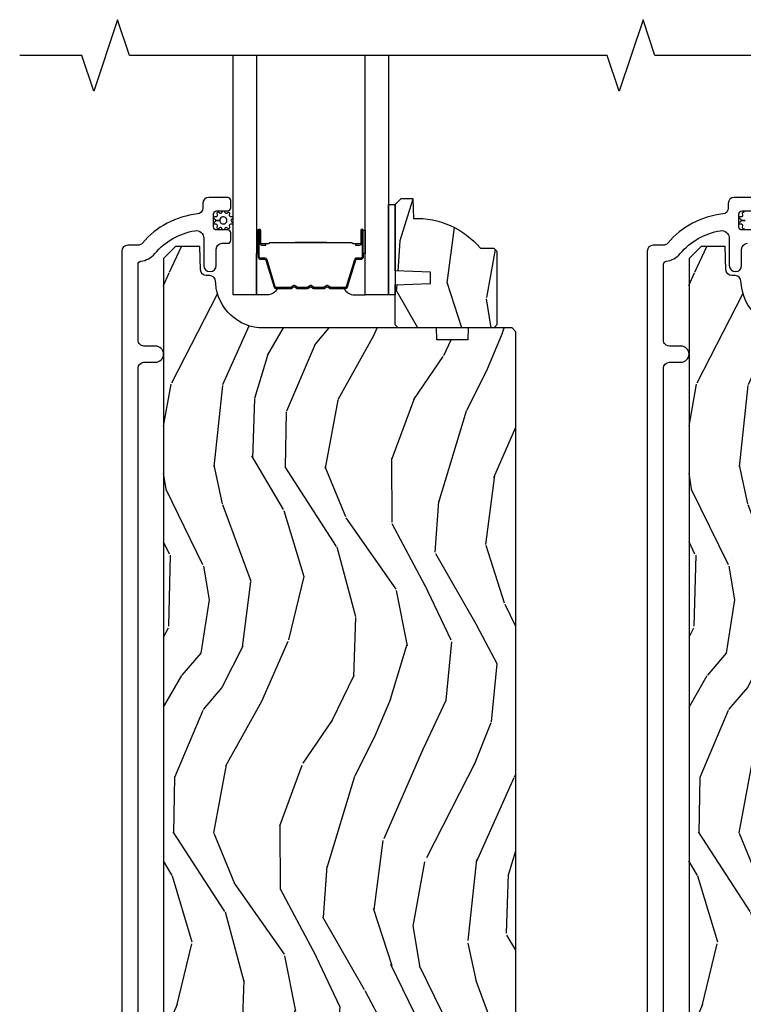
# Model space of a CAD drawing. Units: inches. Extents: x -6 to 499, y 2 to 180.
# Drawn here: x 68 to 72, y 9 to 14 of the extents above; entities that cross this region are included whole.
import ezdxf

# ---------------------------------------------------------------- set-up
doc = ezdxf.new("R2010")
doc.units = ezdxf.units.IN
doc.header["$MEASUREMENT"] = 0
for name, color, linetype in [('ZP-ANNO-MARK', 9, 'Continuous'), ('ZP-SECT-ALUM', 63, 'Continuous'), ('ZP-SECT-GLAS', 153, 'Continuous'), ('zp-sect-rein', 104, 'Continuous'), ('ZP-SECT-SEAL', 8, 'Continuous'), ('ZP-SECT-WDHA', 11, 'Continuous'), ('ZP-SECT-WSTP', 40, 'Continuous')]:
    doc.layers.add(name, color=color, linetype=linetype)

# ---------------------------------------------------------------- blocks, each defined once
blk = doc.blocks.new('CS AS SPD OGEE (13-16 IG) S V Integrated 3 TRIPLE Panel')
at = {"layer": 'ZP-SECT-WDHA'}
h = blk.add_hatch(dxfattribs=at)
h.set_pattern_fill('WOOD3', color=256, scale=2, angle=73, style=0, pattern_type=2)
h.set_pattern_definition([(68.23640000000003, (1.820829814386798, 7.530109188034771), (-8.34477137446781, -20.45396798290167), [0.240832, -23.842358]), (84.3099, (1.910125118639371, 7.75377489537145), (0.42636909446815, 8.235181511295936), [0.305942, -9.892097999999999]), (118, (1.940458344698527, 8.058208624443722), (-1.91261010378108, 0.5847435903937088), [0.226274, -2.602152]), (119.8476, (1.834229056500135, 8.257996858153447), (-20.50272857977592, 35.54768828883149), [0.4386339999999979, -43.42478999999973]), (85.9946, (1.615923046008675, 8.638447230453636), (-1.437476743240215, -18.38297247813529), [0.2668339999999979, -26.41649399999987]), (73, (1.634561403878706, 8.904628769287385), (-1.327866102480597, 2.497352921371545), [0.5, -1.5]), (63.53769999999998, (1.780747256240147, 9.3827811472689), (-4.836323452587552, -8.978306718050995), [0.24331, -11.922214]), (67.28939999999999, (1.304425246166829, 7.687989908585052), (-7.175302374271586, -16.6287403265194), [0.200998, -19.898754]), (73, (1.382025682230505, 7.873403425683208), (-1.327866102480597, 2.497352921371545), [0.3, -1.7]), (101.3008, (1.469737193647234, 8.160294852472106), (-5.043499394239715, 24.54716094300748), [0.295296, -29.23435]), (125.125, (1.411871171040275, 8.449866127683691), (7.224071108844608, -10.57415813511433), [0.45607, -22.347438]), (112.2894, (1.149465536216212, 8.822885273053515), (-6.054586024953074, 14.3993751268171), [0.284253999999998, -28.14108799999987]), (79.3402, (1.041652455181747, 9.085899226215474), (2.76533439438243, 15.88561928555968), [0.362216, -17.748554]), (61.11129999999999, (1.10865407864344, 9.441863806551083), (-13.92425483963839, -25.02229161617255), [0.38833, -38.444646]), (66.29019999999998, (0.7115162974696432, 7.869260365513156), (7.17528907757296, 16.62874768410003), [0.342344, -33.89214]), (76.3665, (0.8491748673138773, 8.182709114351667), (7.443263674111081, 31.18650071420278), [0.340588, -33.718186]), (106.6901, (0.9294551518003118, 8.513700165473551), (0.7431255040166724, -4.409962367830815), [0.360556, -6.850548]), (120.4896, (0.8259057120244506, 8.85906593320702), (-15.19129255384614, 25.55825994297176), [0.325576, -32.232064]), (87.93140000000001, (0.6607143456324138, 9.13962218865234), (0.6943551067665528, 22.79293410148564), [0.310484, -30.737866]), (73, (0.6719214765721517, 9.449903351819074), (-1.327866102480597, 2.497352921371545), [0.24, -1.76]), (60.00539999999998, (0.7420906857055343, 9.679416493250201), (9.087905524651106, 16.04400167334359), [0.266834, -26.416494]), (73, (2.327243888342309, 8.023611757126133), (-1.327866102480597, 2.497352921371545), [0, -2]), (296.1524000000001, (2.122216538875819, 8.379088600212597), (-18.00538888531858, 36.87554735843706), [0.438634, -43.42479]), (279.5651, (0.4029395082272913, 8.570102976333075), (1.327869099233074, -2.497352076502219), [0.1788859999999989, -4.293249999999966]), (261.1301, (0.4326644159486932, 8.393704479001173), (-1.595852046107206, -12.0603996767767), [0.282842, -13.859292]), (229.8014, (0.389052528864795, 8.11424427914261), (-6.748938448303024, -8.393559450670804), [0.152316, -15.07923]), (99.56509999999996, (2.122216538875819, 8.379088600212597), (-1.327869099233074, 2.497352076502219), [0.2236059999999999, -4.248529999999999]), (79.7098, (2.085060404223896, 8.599586721877472), (-3.350093459302556, -17.79822734718652), [0.342344, -33.89214]), (62.87529999999996, (2.146214593591139, 8.93642520709382), (15.67848221527704, 30.76012413734089), [0.568858, -56.31699200000001]), (62.69520000000001, (2.031216860698578, 7.465787412995766), (5.421060729349783, 10.89091849633435), [0.223606, -22.137072]), (88.5241, (2.133790825976121, 7.664479591118734), (-0.6943538178398221, -22.79293551970828), [0.37363, -36.989452]), (115.8789, (2.143414164080014, 8.037986473737703), (15.34964888471387, -31.88084594068392), [0.3821, -37.827846]), (107.6952, (1.976639004852132, 8.381768448635256), (-7.540852312839225, 23.21929303946757), [0.316228, -31.306548]), (82.4623, (1.880520792006564, 8.683034592035739), (1.01111154669365, 10.14779136076372), [0.364966, -11.80056]), (66.41809999999998, (1.928396320348838, 9.044846606465796), (-13.76583238823937, -31.34488541092399), [0.52345, -51.82156]), (64.86989999999992, (1.553064482717218, 7.611973265357136), (-5.421068605812717, -10.89091361125097), [0.282842, -13.859292]), (84.3099, (1.673180750277879, 7.868043728837876), (0.42636909446815, 8.235181511295936), [0.305942, -9.892097999999999]), (115.5104, (1.703513976337035, 8.172477457910162), (12.69389479119331, -26.88614988798455), [0.325576, -32.232064]), (118, (1.563296139158638, 8.466312374380294), (-1.91261010378108, 0.5847435903937088), [0.367696, -2.460732]), (90.35399999999952, (1.39067354583608, 8.790968254158585), (0.04876202922805728, -27.20289793979688), [0.335262, -33.190848]), (69.63350000000003, (1.388602015751076, 9.12622294653903), (-11.26852463519538, -30.01700107381327), [0.340588, -33.718186]), (55.89729999999997, (1.507134490476119, 9.445519129472004), (11.58525502309056, 17.37187083675603), [0.27203, -26.930912]), (64.2538, (1.074912104735631, 7.758159117718506), (6.005821017315288, 12.80351945054413), [0.263058, -26.042834]), (87.93140000000001, (1.189180938201844, 7.995103486079984), (0.6943551067665528, 22.79293410148564), [0.310484, -30.737866]), (105.0054, (1.200388069141809, 8.305384649246719), (2.814114219735262, -11.31727641611973), [0.37736, -18.490604]), (122.8991, (1.102686063460624, 8.669876512099435), (18.43175097613515, -28.64036637139408), [0.49679, -49.18218]), (88.94539999999999, (0.8328492017058124, 9.086995281802245), (-0.4263644116476313, -8.235181634652655), [0.291204, -14.269016]), (66.99100000000001, (0.8382088985511018, 9.378150349849719), (7.760042155334039, 18.54135163249375), [0.3821, -37.827846]), (49.80139999999996, (0.987562336584233, 9.729851288926767), (6.748938448303026, 8.393559450670802), [0.152316, -15.07923]), (63.53769999999998, (0.5011292511576357, 7.933582140552147), (-4.836323452587552, -8.978306718050995), [0.24331, -11.922214]), (83.00800000000001, (0.6095506505298545, 8.151400413794363), (2.606951578708771, 22.20819262847393), [0.345254, -34.1801]), (110.4054, (0.6515787447776802, 8.494086333105173), (-11.52445423798903, 30.71134915766887), [0.428018, -42.37385]), (102.0546, (2.414955399759037, 8.310503183915031), (-3.557234008732982, 15.72724097270063), [0.205912, -20.385348]), (83.7843, (2.371951831012893, 8.511875210460659), (-3.618064673815971, -32.35598179133584), [0.4275519999999979, -42.32756599999973]), (65.87499999999999, (2.418243566519322, 8.93691294434295), (-6.00581031409047, -12.80352490518391), [0.4837359999999999, -15.64078])])
edge = h.paths.add_edge_path()
edge.add_line((2.371999988570224, 7.714134840546635), (2.355999988570375, 7.698134840546643))
edge.add_line((2.355999988570375, 7.698134840546643), (1.855999988570375, 7.698134840546643))
edge.add_line((1.855999988570375, 7.698134840546643), (1.839999988570526, 7.714134840546649))
edge.add_line((1.839999988570526, 7.714134840546649), (1.839999988570526, 7.92393484054665))
edge.add_line((1.839999988570526, 7.92393484054665), (2.024999988570471, 7.930395182902615))
edge.add_line((2.024999988570471, 7.930395182902615), (2.024999988570471, 7.990474498190665))
edge.add_line((2.024999988570471, 7.990474498190665), (1.839999988570526, 7.996934840546643))
edge.add_line((1.839999988570526, 7.996934840546643), (1.839999988570526, 8.345134840546635))
edge.add_line((1.839999988570526, 8.345134840546635), (1.870999988570475, 8.37613484054664))
edge.add_line((1.870999988570475, 8.37613484054664), (1.931958822735623, 8.37613484054664))
edge.add_line((1.931958822735623, 8.37613484054664), (1.935599988570402, 8.271865493455905))
edge.add_arc((1.950958227519948, 7.834134840546568), 0.4380000000000675, 40.07843002829361, 92.009458205172, ccw=False)
edge.add_line((2.286099988570413, 8.116134840546636), (2.356999988570351, 8.116134840546636))
edge.add_line((2.356999988570351, 8.116134840546636), (2.371999988570224, 8.10113484054665))
edge.add_line((2.371999988570224, 8.10113484054665), (2.371999988570224, 7.714134840546635))
h = blk.add_hatch(dxfattribs=at)
h.set_pattern_fill('WOOD3', color=256, scale=2, angle=73, style=0, pattern_type=2)
h.set_pattern_definition([(68.23640000000003, (2.765294689257416, 1.749996800207839), (-8.34477137446781, -20.45396798290167), [0.240832, -23.842358]), (84.3099, (2.854589993510217, 1.973662507544503), (0.42636909446815, 8.235181511295936), [0.305942, -9.892097999999999]), (118, (2.884923219569146, 2.27809623661679), (-1.91261010378108, 0.5847435903937088), [0.226274, -2.602152]), (119.8476, (2.778693931370753, 2.477884470326501), (-20.50272857977592, 35.54768828883149), [0.4386339999999971, -43.42478999999962]), (85.9946, (2.560387920879293, 2.858334842626704), (-1.437476743240215, -18.38297247813529), [0.2668339999999971, -26.41649399999981]), (73, (2.579026278749552, 3.124516381460452), (-1.327866102480597, 2.497352921371545), [0.5, -1.5]), (63.53769999999998, (2.725212131110766, 3.602668759441968), (-4.836323452587552, -8.978306718050995), [0.24331, -11.922214]), (67.28939999999999, (2.248890121037448, 1.90787752075812), (-7.175302374271586, -16.6287403265194), [0.200998, -19.898754]), (73, (2.326490557101124, 2.093291037856261), (-1.327866102480597, 2.497352921371545), [0.3, -1.7]), (101.3008, (2.41420206851808, 2.380182464645173), (-5.043499394239715, 24.54716094300748), [0.295296, -29.23435]), (125.125, (2.356336045911121, 2.669753739856759), (7.224071108844608, -10.57415813511433), [0.45607, -22.347438]), (112.2894, (2.093930411086831, 3.042772885226583), (-6.054586024953074, 14.3993751268171), [0.2842539999999971, -28.14108799999982]), (79.3402, (1.986117330052366, 3.305786838388542), (2.76533439438243, 15.88561928555968), [0.362216, -17.748554]), (61.11129999999999, (2.053118953514058, 3.661751418724151), (-13.92425483963839, -25.02229161617255), [0.38833, -38.444646]), (66.29019999999998, (1.655981172340262, 2.08914797768621), (7.17528907757296, 16.62874768410003), [0.342344, -33.89214]), (76.3665, (1.793639742184496, 2.402596726524735), (7.443263674111081, 31.18650071420278), [0.340588, -33.718186]), (106.6901, (1.87392002667093, 2.733587777646619), (0.7431255040166724, -4.409962367830815), [0.360556, -6.850548]), (120.4896, (1.770370586895297, 3.078953545380074), (-15.19129255384614, 25.55825994297176), [0.325576, -32.232064]), (87.93140000000001, (1.605179220503032, 3.359509800825407), (0.6943551067665528, 22.79293410148564), [0.310484, -30.737866]), (73, (1.61638635144277, 3.669790963992142), (-1.327866102480597, 2.497352921371545), [0.24, -1.76]), (60.00539999999998, (1.68655556057638, 3.899304105423255), (9.087905524651106, 16.04400167334359), [0.266834, -26.416494]), (73, (3.271708763212928, 2.243499369299187), (-1.327866102480597, 2.497352921371545), [0, -2]), (296.1524000000001, (3.066681413746437, 2.598976212385651), (-18.00538888531858, 36.87554735843706), [0.438634, -43.42479]), (279.5651, (1.34740438309791, 2.789990588506143), (1.327869099233074, -2.497352076502219), [0.1788859999999985, -4.293249999999952]), (261.1301, (1.377129290819312, 2.61359209117424), (-1.595852046107206, -12.0603996767767), [0.282842, -13.859292]), (229.8014, (1.333517403735414, 2.334131891315678), (-6.748938448303024, -8.393559450670804), [0.152316, -15.07923]), (99.56509999999996, (3.066681413746437, 2.598976212385651), (-1.327869099233074, 2.497352076502219), [0.2236059999999999, -4.248529999999999]), (79.7098, (3.029525279094514, 2.81947433405054), (-3.350093459302556, -17.79822734718652), [0.342344, -33.89214]), (62.87529999999996, (3.090679468461758, 3.156312819266873), (15.67848221527704, 30.76012413734089), [0.568858, -56.31699200000001]), (62.69520000000001, (2.975681735569196, 1.685675025168834), (5.421060729349783, 10.89091849633435), [0.223606, -22.137072]), (88.5241, (3.078255700846739, 1.884367203291788), (-0.6943538178398221, -22.79293551970828), [0.37363, -36.989452]), (115.8789, (3.087879038950632, 2.257874085910757), (15.34964888471387, -31.88084594068392), [0.3821, -37.827846]), (107.6952, (2.92110387972275, 2.601656060808324), (-7.540852312839225, 23.21929303946757), [0.316228, -31.306548]), (82.4623, (2.824985666877183, 2.902922204208807), (1.01111154669365, 10.14779136076372), [0.364966, -11.80056]), (66.41809999999998, (2.872861195219684, 3.264734218638864), (-13.76583238823937, -31.34488541092399), [0.52345, -51.82156]), (64.86989999999992, (2.497529357587837, 1.831860877530204), (-5.421068605812717, -10.89091361125097), [0.282842, -13.859292]), (84.3099, (2.617645625148725, 2.087931341010943), (0.42636909446815, 8.235181511295936), [0.305942, -9.892097999999999]), (115.5104, (2.647978851207654, 2.392365070083216), (12.69389479119331, -26.88614988798455), [0.325576, -32.232064]), (118, (2.507761014029256, 2.686199986553348), (-1.91261010378108, 0.5847435903937088), [0.367696, -2.460732]), (90.35399999999935, (2.335138420706699, 3.010855866331653), (0.04876202922805728, -27.20289793979688), [0.3352619999999998, -33.19084799999997]), (69.63350000000003, (2.333066890621694, 3.346110558712098), (-11.26852463519538, -30.01700107381327), [0.340588, -33.718186]), (55.89729999999997, (2.451599365346738, 3.665406741645072), (11.58525502309056, 17.37187083675603), [0.27203, -26.930912]), (64.2538, (2.01937697960625, 1.978046729891574), (6.005821017315288, 12.80351945054413), [0.263058, -26.042834]), (87.93140000000001, (2.13364581307269, 2.214991098253051), (0.6943551067665528, 22.79293410148564), [0.310484, -30.737866]), (105.0054, (2.144852944012428, 2.525272261419786), (2.814114219735262, -11.31727641611973), [0.37736, -18.490604]), (122.8991, (2.047150938331015, 2.889764124272503), (18.43175097613515, -28.64036637139408), [0.49679, -49.18218]), (88.94539999999999, (1.777314076576431, 3.306882893975313), (-0.4263644116476313, -8.235181634652655), [0.291204, -14.269016]), (66.99100000000001, (1.78267377342172, 3.598037962022772), (7.760042155334039, 18.54135163249375), [0.3821, -37.827846]), (49.80139999999996, (1.932027211454852, 3.949738901099821), (6.748938448303026, 8.393559450670802), [0.152316, -15.07923]), (63.53769999999998, (1.445594126028482, 2.153469752725215), (-4.836323452587552, -8.978306718050995), [0.24331, -11.922214]), (83.00800000000001, (1.554015525400473, 2.371288025967431), (2.606951578708771, 22.20819262847393), [0.345254, -34.1801]), (110.4054, (1.596043619648299, 2.713973945278227), (-11.52445423798903, 30.71134915766887), [0.428018, -42.37385]), (102.0546, (3.359420274629656, 2.530390796088099), (-3.557234008732982, 15.72724097270063), [0.205912, -20.385348]), (83.7843, (3.316416705883512, 2.731762822633726), (-3.618064673815971, -32.35598179133584), [0.4275519999999971, -42.32756599999962]), (65.87499999999999, (3.362708441389941, 3.156800556516018), (-6.00581031409047, -12.80352490518391), [0.4837359999999999, -15.64078])])
edge = h.paths.add_edge_path()
edge.add_line((2.219817496568112, 7.635634840594975), (2.05839382586305, 7.635634840594946))
edge.add_line((2.05839382586305, 7.635634840594946), (2.056211277769762, 7.698134840595358))
edge.add_line((2.056211277769762, 7.698134840595358), (1.150352852331707, 7.69813484059533))
edge.add_arc((1.150352852331707, 7.94813484059533), 0.2500000000000036, 184.0000000000495, 270.0000000000026, ccw=False)
edge.add_line((0.9009618397667509, 7.930695722159086), (0.9000823611709166, 7.94327285203606))
edge.add_arc((0.8691578756128706, 7.941110401350016), 0.03099999999996829, 3.999999999975138, 88.00000000038084)
edge.add_line((0.8702397600104632, 7.972091516987575), (0.8514364185439263, 7.972748144140411))
edge.add_arc((0.8525183029414052, 8.003729259777941), 0.03099999999992584, 181.9999999998961, 268.00000000056843, ccw=False)
edge.add_line((0.8215371873038748, 8.00264737538022), (0.817247517054966, 8.125487459127996))
edge.add_line((0.817247517054966, 8.125487459127996), (0.6910000446614504, 8.125487459127982))
edge.add_line((0.6910000446614504, 8.125487459127982), (0.6280000446613485, 8.06248745912788))
edge.add_line((0.6280000446613485, 8.06248745912788), (0.6280000446602116, 0.7152823804475474))
edge.add_line((0.6280000446602116, 0.7152823804475474), (0.7774428195466498, 0.5658396055621964))
edge.add_line((0.7774428195466498, 0.5658396055621893), (0.8274428195443306, 0.5658396055622532))
edge.add_line((0.8274428195443306, 0.5658396055622603), (0.8416738104942851, 0.5800705965122859))
edge.add_line((0.8416738104942851, 0.5800705965122859), (0.8490000446613521, 0.7898664937324327))
edge.add_arc((0.8965000446613658, 0.7882077571815813), 0.04752895335420822, 2.0000000000426894, 178.0000000000086, ccw=False)
edge.add_line((0.9440000446613794, 0.7898664937324753), (0.9538526476339939, 0.5077248595227815))
edge.add_line((0.9538526476339939, 0.5077248595227815), (1.005661865384354, 0.4559156417721937))
edge.add_line((1.005661865384354, 0.4559156417721937), (1.011320091554353, 0.2943451672904445))
edge.add_arc((1.056276617996559, 0.2958990132241297), 0.04498337144917732, 181.9795432282446, 270.0204567718112)
edge.add_line((1.056292678770205, 0.2509156446421059), (2.20500004466021, 0.2509156417749452))
edge.add_line((2.20500004466021, 0.2509156417749523), (2.212857217795772, 0.4759156417749608))
edge.add_line((2.212857217795772, 0.4759156417749466), (2.310142871524477, 0.4759156417749466))
edge.add_line((2.310142871524477, 0.4759156417749466), (2.318000044660266, 0.2509156417749381))
edge.add_line((2.318000044660266, 0.2509156417749523), (2.441000044660314, 0.2509156417735809))
edge.add_line((2.441000044660314, 0.2509156417735738), (2.472000044661627, 0.2819156417750293))
edge.add_line((2.472000044661627, 0.2819156417750293), (2.472000044661399, 7.67813484059549))
edge.add_line((2.472000044661399, 7.67813484059549), (2.45200004466119, 7.698134840595316))
edge.add_line((2.45200004466119, 7.698134840595316), (2.222000044661399, 7.698134840595316))
edge.add_line((2.222000044661399, 7.698134840595316), (2.219817496568112, 7.635634840594975))
h = blk.add_hatch(dxfattribs=at)
h.set_pattern_fill('WOOD3', color=256, scale=2, angle=73, style=0, pattern_type=2)
h.set_pattern_definition([(68.23640000000003, (5.515294469882519, 1.749996800207839), (-8.34477137446781, -20.45396798290167), [0.240832, -23.842358]), (84.3099, (5.604589774135547, 1.973662507544518), (0.42636909446815, 8.235181511295936), [0.305942, -9.892097999999999]), (118, (5.634923000194249, 2.27809623661679), (-1.91261010378108, 0.5847435903937088), [0.226274, -2.602152]), (119.8476, (5.528693711995857, 2.477884470326515), (-20.50272857977592, 35.54768828883149), [0.438633999999997, -43.42478999999962]), (85.9946, (5.310387701504624, 2.858334842626704), (-1.437476743240215, -18.38297247813529), [0.266833999999997, -26.41649399999981]), (73, (5.329026059374883, 3.124516381460452), (-1.327866102480597, 2.497352921371545), [0.5, -1.5]), (63.53769999999998, (5.475211911736096, 3.602668759441968), (-4.836323452587552, -8.978306718050995), [0.24331, -11.922214]), (67.28939999999999, (4.998889901662551, 1.90787752075812), (-7.175302374271586, -16.6287403265194), [0.200998, -19.898754]), (73, (5.076490337726227, 2.093291037856275), (-1.327866102480597, 2.497352921371545), [0.3, -1.7]), (101.3008, (5.16420184914341, 2.380182464645173), (-5.043499394239715, 24.54716094300748), [0.295296, -29.23435]), (125.125, (5.106335826536451, 2.669753739856759), (7.224071108844608, -10.57415813511433), [0.45607, -22.347438]), (112.2894, (4.843930191711934, 3.042772885226583), (-6.054586024953074, 14.3993751268171), [0.2842539999999971, -28.14108799999981]), (79.3402, (4.736117110677696, 3.305786838388542), (2.76533439438243, 15.88561928555968), [0.362216, -17.748554]), (61.11129999999999, (4.803118734139389, 3.661751418724151), (-13.92425483963839, -25.02229161617255), [0.38833, -38.444646]), (66.29019999999998, (4.405980952965365, 2.08914797768621), (7.17528907757296, 16.62874768410003), [0.342344, -33.89214]), (76.3665, (4.543639522809826, 2.402596726524735), (7.443263674111081, 31.18650071420278), [0.340588, -33.718186]), (106.6901, (4.623919807296261, 2.733587777646619), (0.7431255040166724, -4.409962367830815), [0.360556, -6.850548]), (120.4896, (4.520370367520627, 3.078953545380074), (-15.19129255384614, 25.55825994297176), [0.325576, -32.232064]), (87.93140000000001, (4.355179001128363, 3.359509800825407), (0.6943551067665528, 22.79293410148564), [0.310484, -30.737866]), (73, (4.366386132068328, 3.669790963992142), (-1.327866102480597, 2.497352921371545), [0.24, -1.76]), (60.00539999999998, (4.436555341201711, 3.899304105423255), (9.087905524651106, 16.04400167334359), [0.266834, -26.416494]), (73, (6.021708543838031, 2.243499369299187), (-1.327866102480597, 2.497352921371545), [0, -2]), (296.1524000000001, (5.81668119437154, 2.598976212385665), (-18.00538888531858, 36.87554735843706), [0.438634, -43.42479]), (279.5651, (4.09740416372324, 2.789990588506143), (1.327869099233074, -2.497352076502219), [0.1788859999999985, -4.293249999999952]), (261.1301, (4.127129071444415, 2.61359209117424), (-1.595852046107206, -12.0603996767767), [0.282842, -13.859292]), (229.8014, (4.083517184360971, 2.334131891315678), (-6.748938448303024, -8.393559450670804), [0.152316, -15.07923]), (99.56509999999996, (5.81668119437154, 2.598976212385665), (-1.327869099233074, 2.497352076502219), [0.2236059999999999, -4.248529999999999]), (79.7098, (5.779525059720072, 2.81947433405054), (-3.350093459302556, -17.79822734718652), [0.342344, -33.89214]), (62.87529999999996, (5.840679249087316, 3.156312819266873), (15.67848221527704, 30.76012413734089), [0.568858, -56.31699200000001]), (62.69520000000001, (5.725681516194527, 1.685675025168834), (5.421060729349783, 10.89091849633435), [0.223606, -22.137072]), (88.5241, (5.828255481471842, 1.884367203291802), (-0.6943538178398221, -22.79293551970828), [0.37363, -36.989452]), (115.8789, (5.837878819575963, 2.257874085910757), (15.34964888471387, -31.88084594068392), [0.3821, -37.827846]), (107.6952, (5.671103660347853, 2.601656060808324), (-7.540852312839225, 23.21929303946757), [0.316228, -31.306548]), (82.4623, (5.574985447502513, 2.902922204208807), (1.01111154669365, 10.14779136076372), [0.364966, -11.80056]), (66.41809999999998, (5.622860975845015, 3.264734218638864), (-13.76583238823937, -31.34488541092399), [0.52345, -51.82156]), (64.86989999999992, (5.24752913821294, 1.831860877530204), (-5.421068605812717, -10.89091361125097), [0.282842, -13.859292]), (84.3099, (5.367645405774056, 2.087931341010943), (0.42636909446815, 8.235181511295936), [0.305942, -9.892097999999999]), (115.5104, (5.397978631832757, 2.392365070083216), (12.69389479119331, -26.88614988798455), [0.325576, -32.232064]), (118, (5.257760794654587, 2.686199986553348), (-1.91261010378108, 0.5847435903937088), [0.367696, -2.460732]), (90.35399999999932, (5.085138201332029, 3.010855866331653), (0.04876202922805728, -27.20289793979688), [0.3352619999999998, -33.19084799999997]), (69.63350000000003, (5.083066671247252, 3.346110558712098), (-11.26852463519538, -30.01700107381327), [0.340588, -33.718186]), (55.89729999999997, (5.201599145972068, 3.665406741645072), (11.58525502309056, 17.37187083675603), [0.27203, -26.930912]), (64.2538, (4.769376760231353, 1.978046729891574), (6.005821017315288, 12.80351945054413), [0.263058, -26.042834]), (87.93140000000001, (4.88364559369802, 2.214991098253051), (0.6943551067665528, 22.79293410148564), [0.310484, -30.737866]), (105.0054, (4.894852724637531, 2.525272261419786), (2.814114219735262, -11.31727641611973), [0.37736, -18.490604]), (122.8991, (4.797150718956345, 2.889764124272503), (18.43175097613515, -28.64036637139408), [0.49679, -49.18218]), (88.94539999999999, (4.527313857201534, 3.306882893975313), (-0.4263644116476313, -8.235181634652655), [0.291204, -14.269016]), (66.99100000000001, (4.532673554047051, 3.598037962022772), (7.760042155334039, 18.54135163249375), [0.3821, -37.827846]), (49.80139999999996, (4.682026992080409, 3.949738901099821), (6.748938448303026, 8.393559450670802), [0.152316, -15.07923]), (63.53769999999998, (4.195593906653812, 2.153469752725215), (-4.836323452587552, -8.978306718050995), [0.24331, -11.922214]), (83.00800000000001, (4.304015306025576, 2.371288025967431), (2.606951578708771, 22.20819262847393), [0.345254, -34.1801]), (110.4054, (4.346043400273629, 2.713973945278227), (-11.52445423798903, 30.71134915766887), [0.428018, -42.37385]), (102.0546, (6.109420055255214, 2.530390796088099), (-3.557234008732982, 15.72724097270063), [0.205912, -20.385348]), (83.7843, (6.066416486508842, 2.731762822633726), (-3.618064673815971, -32.35598179133584), [0.427551999999997, -42.32756599999961]), (65.87499999999999, (6.112708222015499, 3.156800556516018), (-6.00581031409047, -12.80352490518391), [0.4837359999999999, -15.64078])])
edge = h.paths.add_edge_path()
edge.add_line((4.96981727719367, 7.635634840594975), (4.808393606488607, 7.635634840594946))
edge.add_line((4.808393606488607, 7.635634840594946), (4.806211058395093, 7.698134840595358))
edge.add_line((4.806211058395093, 7.698134840595358), (3.900352632957038, 7.69813484059533))
edge.add_arc((3.900352632957038, 7.94813484059533), 0.2500000000000036, 184.0000000000495, 270.0000000000026, ccw=False)
edge.add_line((3.650961620392081, 7.930695722159086), (3.650082141796247, 7.94327285203606))
edge.add_arc((3.619157656238201, 7.941110401350016), 0.03099999999996817, 3.999999999975152, 88.00000000038105)
edge.add_line((3.620239540635794, 7.972091516987575), (3.601436199169257, 7.972748144140411))
edge.add_arc((3.602518083566736, 8.003729259777941), 0.03099999999992583, 181.9999999998961, 268.0000000005688, ccw=False)
edge.add_line((3.571536967929205, 8.00264737538022), (3.567247297680296, 8.125487459127996))
edge.add_line((3.567247297680296, 8.125487459127996), (3.440999825286781, 8.125487459127982))
edge.add_line((3.440999825286781, 8.125487459127982), (3.377999825286679, 8.06248745912788))
edge.add_line((3.377999825286679, 8.06248745912788), (3.377999825285769, 0.7152823804475474))
edge.add_line((3.377999825285769, 0.7152823804475474), (3.52744260017198, 0.5658396055622035))
edge.add_line((3.52744260017198, 0.5658396055622035), (3.577442600169888, 0.5658396055622603))
edge.add_line((3.577442600169888, 0.5658396055622603), (3.591673591119616, 0.5800705965122859))
edge.add_line((3.591673591119616, 0.5800705965122859), (3.598999825286683, 0.7898664937324327))
edge.add_arc((3.64649982528681, 0.7882077571815813), 0.04752895335432208, 2.0000000000426894, 178.0000000000088, ccw=False)
edge.add_line((3.693999825286937, 0.7898664937324753), (3.703852428259324, 0.5077248595227815))
edge.add_line((3.703852428259324, 0.5077248595227815), (3.755661646009685, 0.4559156417721937))
edge.add_line((3.755661646009685, 0.4559156417721937), (3.761319872179683, 0.2943451672904445))
edge.add_arc((3.80627639862189, 0.2958990132241297), 0.04498337144917732, 181.9795432282446, 270.0204567718112)
edge.add_line((3.806292459395536, 0.2509156446421059), (4.95499982528554, 0.2509156417749452))
edge.add_line((4.95499982528554, 0.2509156417749523), (4.962856998421103, 0.4759156417749608))
edge.add_line((4.962856998421103, 0.4759156417749466), (5.060142652149807, 0.4759156417749466))
edge.add_line((5.060142652149807, 0.4759156417749466), (5.067999825285597, 0.2509156417749381))
edge.add_line((5.067999825285597, 0.2509156417749523), (5.190999825285871, 0.2509156417735809))
edge.add_line((5.190999825285871, 0.2509156417735738), (5.221999825287185, 0.2819156417750293))
edge.add_line((5.221999825287185, 0.2819156417750293), (5.22199982528673, 7.67813484059549))
edge.add_line((5.22199982528673, 7.67813484059549), (5.201999825286748, 7.698134840595316))
edge.add_line((5.201999825286748, 7.698134840595316), (4.97199982528673, 7.698134840595316))
edge.add_line((4.97199982528673, 7.698134840595316), (4.96981727719367, 7.635634840594975))
at = {"layer": 'ZP-SECT-ALUM'}
for points in [[(0.4945000446614358, 1.026012433749941), (0.4945000446614358, 7.487494016824741, -0.4142135623730603), (0.5255000446613849, 7.518494016824718), (0.5855000446613303, 7.518494016824718, 1), (0.5855000446613303, 7.603494016824726), (0.5255000446613849, 7.603494016824669, -0.4142135623732542), (0.4945000446614358, 7.634494016824732), (0.4945000446614358, 8.03159111553606, -0.3769103504260207), (0.508441470136404, 8.047458133872993, 0.1869774919878983), (0.5820585016795121, 8.087551586116348, -0.1763554729666404), (0.7917268817218428, 8.207396544821535, -0.4649740057867897), (0.8385000446614868, 8.167974162044743), (0.8385000446614868, 8.025994016824768, 1), (0.903500044661314, 8.025994016824711), (0.9035000446615413, 8.110494016824902, -0.4142135623724143), (0.9345000446614904, 8.141494016824822), (0.9635810776521794, 8.141494016824879, 0.4142135623719273), (0.9795810776522558, 8.157494016824785), (0.9795810776522558, 8.195494016824796, 0.4142135623737943), (0.9635810776521794, 8.211494016824815), (0.9055810776521867, 8.211494016824844, -0.4142135623729161), (0.8895810776521103, 8.227494016824807), (0.8895810776521103, 8.295494016824904, -0.4142135623729152), (0.9055810776521867, 8.311494016824838), (0.9635810776521794, 8.311494016824895, 0.4142135623729497), (0.9795810776522558, 8.327494016824858), (0.9795810776522558, 8.36549401682484, 0.414213562373095), (0.9635810776521794, 8.381494016824774), (0.8645000446613267, 8.381494016824803, 0.4142135623730945), (0.8335000446613776, 8.350494016824854), (0.8335000446613776, 8.325927291795665, -0.3838787014993859), (0.8057388506317693, 8.295096947394569, 0.193285051664135), (0.5171788100203685, 8.14246629827585, -0.2205740380884531), (0.4935168048355081, 8.13149401682918), (0.4405000446613485, 8.13149401682918, 0.4142135623730951), (0.4095000446613994, 8.10049401682923), (0.4095000446613994, 0.2990124337499935, 1)], [(3.71358085827751, 8.211494016824815), (3.655580858277517, 8.211494016824844, -0.4142135623729161), (3.639580858277441, 8.227494016824807), (3.639580858277441, 8.295494016824904, -0.4142135623729152), (3.655580858277517, 8.311494016824838), (3.71358085827751, 8.311494016824895, 0.4142135623729497)], [(3.71358085827751, 8.381494016824774), (3.614499825286657, 8.381494016824803, 0.4142135623730945), (3.583499825286708, 8.350494016824854), (3.583499825286708, 8.325927291795665, -0.3838787014993859), (3.5557386312571, 8.295096947394569, 0.193285051664135), (3.267178590645699, 8.14246629827585, -0.2205740380884531), (3.243516585460839, 8.13149401682918), (3.190499825286679, 8.13149401682918, 0.4142135623730951), (3.15949982528673, 8.10049401682923), (3.15949982528673, 0.2990124337499935, 1)], [(3.244499825286766, 1.026012433749941), (3.244499825286766, 7.487494016824741, -0.4142135623730603), (3.275499825286715, 7.518494016824718), (3.335499825286661, 7.518494016824718, 1), (3.335499825286661, 7.603494016824726), (3.275499825286715, 7.603494016824669, -0.4142135623732542), (3.244499825286766, 7.634494016824732), (3.244499825286766, 8.03159111553606, -0.3769103504260207), (3.258441250761734, 8.047458133872993, 0.1869774919878983), (3.332058282304843, 8.087551586116348, -0.1763554729666404), (3.541726662347173, 8.207396544821535, -0.4649740057867897), (3.588499825286817, 8.167974162044743), (3.588499825286817, 8.025994016824768, 1), (3.653499825286644, 8.025994016824711), (3.653499825286872, 8.110494016824902, -0.4142135623724143), (3.684499825286821, 8.141494016824822)]]:
    blk.add_lwpolyline(points, format="xyb", dxfattribs=at)
for points in [[(1.673135081837245, 8.069936852239465), (1.673135081837245, 8.209032582693084, 0.9999999999999999), (1.660080617398762, 8.209032582693084), (1.660080617398762, 8.143250267287698, -0.4167718538066009), (1.655015300746982, 8.138228962143643), (1.632963110935179, 8.138240821370204), (1.632910811270904, 8.132247872036345), (1.654162218786041, 8.132265325408156, 0.4382812462341159), (1.66608061739862, 8.143250267306797), (1.66608061739862, 8.209032582693084, -0.9999999999999999), (1.667135081836932, 8.209032582693084), (1.667135081836932, 8.069936852239465, -0.4142135623727511), (1.661083490566398, 8.063885260968704), (1.639188428157013, 8.06388526102009, 0.3297505478360851), (1.62672852495416, 8.05466541767268), (1.583769868102536, 7.914153982342299, -0.3297505471856209), (1.578462910674261, 7.91022704041788), (1.501944819703567, 7.91022704041788, -0.1722806744780336), (1.499711695687438, 7.911020024921612), (1.491366809962983, 7.917801729507886, 0.355100971316945), (1.477464827819404, 7.91780172946855), (1.4691199422723, 7.911020024949124, -0.1722806759271366), (1.466886818198873, 7.91022704041788), (1.415664082604508, 7.91022704041788, -0.1722806744765569), (1.413430958588378, 7.911020024921612), (1.405086072863469, 7.917801729507886, 0.355100971316945), (1.391184090719889, 7.91780172946855), (1.382839205173241, 7.911020024949124, -0.172280675927211), (1.380606081099813, 7.91022704041788), (1.329383345504993, 7.91022704041788, -0.1722806744754339), (1.327150221488864, 7.911020024921612), (1.318805335764409, 7.917801729507886, 0.3551009713177561), (1.304903353620375, 7.91780172946855), (1.296558468073727, 7.911020024949124, -0.1722806759249181), (1.294325344000299, 7.91022704041788), (1.21779382195291, 7.91022704041788, -0.3297505471210364), (1.212486864583752, 7.914153982297734), (1.169524842741794, 8.054676423900759, 0.329750547121346), (1.157080397309983, 8.063884829119928), (1.13518667310791, 8.063884829119928, -0.414213562372923), (1.129135081836921, 8.06993642039069), (1.129135081836921, 8.209031623682534, -0.9999999999999999), (1.130191464460495, 8.20903162368117), (1.130191464386826, 8.143250267300203, 0.4127529014045953), (1.141157968298558, 8.132228908120027), (1.163308628457798, 8.132240821400814), (1.163308628457798, 8.138240821401126), (1.141256781015727, 8.138228962128181, -0.4167718538066009), (1.136191464386684, 8.143250267287698), (1.136191464460353, 8.209031623687764, 0.9999999999999999), (1.123135081837063, 8.209031623687764), (1.123135081837063, 8.06993642039069, 0.414213562373095), (1.13518667310791, 8.05788482912007), (1.157080397249956, 8.05788482912007, -0.3297505471402869), (1.163787014188983, 8.052922193729131), (1.206749036033216, 7.912399752117466, 0.3297505471402651), (1.217793821903342, 7.904227040417794), (1.294325344000299, 7.904227040417794, 0.1722806760197858), (1.300342522919436, 7.906363746507253), (1.30868740850201, 7.91314545105601, -0.3551009731077703), (1.315021281011013, 7.913145450991209), (1.323366166526739, 7.906363746574783, 0.1722806760197489), (1.329383345374936, 7.904227040417794), (1.380606081099813, 7.904227040417794, 0.1722806760185973), (1.386623260018496, 7.906363746507253), (1.394968145601524, 7.91314545105601, -0.3551009731077703), (1.401302018110073, 7.913145450991209), (1.409646903625799, 7.906363746574783, 0.1722806760185973), (1.415664082473995, 7.904227040417794), (1.466886818198873, 7.904227040417794, 0.1722806760185973), (1.47290399711801, 7.906363746507253), (1.481248882700584, 7.91314545105601, -0.3551009731077703), (1.487582755209587, 7.913145450991209), (1.495927640725313, 7.906363746574783, 0.172280676018561), (1.501944819573509, 7.904227040417794), (1.578462910674261, 7.904227040417794, 0.3297505471402229), (1.589507696638066, 7.912399752113146), (1.632466353481504, 8.052911187416697, -0.3297505471402911), (1.639188428095167, 8.057885261020004), (1.661083490566398, 8.057885260968618, 0.414213562373095)], [(1.313006994567786, 8.146024033830912, -0.07371012968724644), (1.319033174322158, 8.146777365217844), (1.47763232209536, 8.146777365217844, -0.073710129675381), (1.483658501847913, 8.146024033823636, 0.07371980976531789), (1.489683913366207, 8.145270916308931), (1.611869208436929, 8.145270916308931, -0.1259206135141558), (1.617933983766306, 8.142730590180093, 0.1392687590281436), (1.624323367999295, 8.140249419946116), (1.654452346176186, 8.140249419946116), (1.654452346176186, 8.138240821401126), (1.624323367973375, 8.138240821357925, -0.1435916317222679), (1.616719663225922, 8.141130849848508, 0.1226443886257352), (1.611716139575037, 8.143262317763714), (1.489706309850135, 8.143262317763714, -0.07346087702663154), (1.483119822858498, 8.144089016244237, 0.07401016651547776), (1.477655794303246, 8.144768766672627), (1.319009702114727, 8.144768766672627, 0.07401068644153393), (1.313545710821018, 8.144089026609976, -0.07346044908544196), (1.306959186567383, 8.143262317763714), (1.18494935684248, 8.143262317763714, 0.1218042964113589), (1.179975602618924, 8.141153252602038, -0.1322005262836391), (1.172744696710197, 8.138240821401126), (1.142615718533307, 8.138240821401126), (1.142615718533307, 8.140249419946116), (1.172744696710197, 8.140249419946116, 0.1249845848041735), (1.178770492281728, 8.142760168029412, -0.1249845745311431), (1.184796287981044, 8.145270916308931), (1.306981583051311, 8.145270916308931, 0.07371980974978355)]]:
    blk.add_lwpolyline(points, format="xyb", close=True, dxfattribs=at)
at = {"layer": 'ZP-SECT-GLAS', "flags": 128}
for points in [[(1.113885081815624, 9.124915637103527), (1.113885081815624, 7.871737788599233), (0.9918850818157807, 7.871737788599233), (0.9918850818157807, 9.124915637103527)], [(1.804385081815781, 9.124915637103527), (1.804385081815781, 7.871737788599233), (1.682385081815937, 7.871737788599233), (1.682385081815937, 9.124915637103527)]]:
    blk.add_lwpolyline(points, dxfattribs=at)
at = {"layer": 'zp-sect-rein'}
blk.add_lwpolyline([(2.371999988570224, 7.714134840546635), (2.355999988570375, 7.698134840546643), (1.855999988570375, 7.698134840546643), (1.839999988570526, 7.714134840546649), (1.839999988570526, 7.92393484054665), (2.024999988570471, 7.930395182902615), (2.024999988570471, 7.990474498190665), (1.839999988570526, 7.996934840546643), (1.839999988570526, 8.345134840546635), (1.870999988570475, 8.37613484054664), (1.931958822735623, 8.37613484054664), (1.935599988570402, 8.271865493455905, -0.230551226310096), (2.286099988570413, 8.116134840546636), (2.356999988570351, 8.116134840546636), (2.371999988570224, 8.10113484054665)], format="xyb", close=True, dxfattribs=at)
for points in [[(2.472000044661627, 0.2819156417750293), (2.472000044661399, 7.67813484059549), (2.45200004466119, 7.698134840595316), (2.222000044661399, 7.698134840595316), (2.219817496568112, 7.635634840594975), (2.05839382586305, 7.635634840594946), (2.056211277769762, 7.698134840595358), (1.150352852331707, 7.69813484059533, -0.393910475614706), (0.9009618397667509, 7.930695722159086), (0.9000823611709166, 7.94327285203606, 0.3838640350374479), (0.8702397600104632, 7.972091516987575), (0.8514364185439263, 7.972748144140411, -0.3939104756183386), (0.8215371873038748, 8.00264737538022), (0.817247517054966, 8.125487459127996), (0.6910000446614504, 8.125487459127982), (0.6280000446613485, 8.06248745912788), (0.6280000446602116, 0.7152823804475474)], [(3.900352632957038, 7.69813484059533, -0.393910475614706), (3.650961620392081, 7.930695722159086), (3.650082141796247, 7.94327285203606, 0.3838640350374479), (3.620239540635794, 7.972091516987575), (3.601436199169257, 7.972748144140411, -0.3939104756183386), (3.571536967929205, 8.00264737538022), (3.567247297680296, 8.125487459127996), (3.440999825286781, 8.125487459127982), (3.377999825286679, 8.06248745912788), (3.377999825285769, 0.7152823804475474), (3.52744260017198, 0.5658396055622035), (3.577442600169888, 0.5658396055622603), (3.591673591119616, 0.5800705965122859), (3.598999825286683, 0.7898664937324327, -0.9656887748067866), (3.693999825286937, 0.7898664937324753)]]:
    blk.add_lwpolyline(points, format="xyb", dxfattribs=at)
at = {"layer": 'ZP-SECT-SEAL'}
for points in [[(1.113885081816079, 8.088066521486184), (1.123135081837063, 8.088066521486184), (1.123135081837063, 8.209032150844308, -0.04470594874485724), (1.123239029668639, 8.210192400007003), (1.113885081815624, 8.210192400007003)], [(1.682385081815937, 8.088066953334732), (1.673135081837245, 8.088066953334732), (1.673135081837245, 8.209032582693084, 0.04470594874485724), (1.673031134005669, 8.210192831855778), (1.682385081815937, 8.210192831855778)], [(1.206762467036242, 7.912399320264598, 0.3297505471402128), (1.217807253000046, 7.904226608569246), (1.223935768044612, 7.904226608569246, -0.2670543046207723), (1.169697015654037, 7.871737356750458), (1.113885081815624, 7.871737356750458), (1.113885081815624, 8.088066521486184), (1.123135081837063, 8.088066521486184), (1.123135081837063, 8.06993642039069, 0.4142135623730951), (1.13518667310791, 8.05788482912007), (1.157081735579141, 8.057884829171456, -0.329750547140257), (1.163803810192803, 8.052910755567922)], [(1.589507696638066, 7.912399752113146, -0.3297505471402128), (1.578462910674261, 7.904227040417794), (1.572334395629696, 7.904227040417794, 0.2670543046207723), (1.62657314802027, 7.871737788599233), (1.682385081815937, 7.871737788599233), (1.682385081815937, 8.088066953334732), (1.673135081837245, 8.088066953334732), (1.673135081837245, 8.069936852239465, -0.4142135623730951), (1.661083490566398, 8.057885260968618), (1.639188428095167, 8.057885261020004, 0.329750547140257), (1.632466353481504, 8.052911187416697)]]:
    blk.add_lwpolyline(points, format="xyb", close=True, dxfattribs=at)
at = {"layer": 'ZP-SECT-WSTP'}
blk.add_lwpolyline([(0.9229089562354602, 8.299888124046532, 0.4878660529080044), (0.9330012888331112, 8.30316986863258), (0.9355842530712835, 8.308720420398998, -0.1579319028981914), (0.9377979731111736, 8.311494016776209), (0.9441286913947806, 8.311494016776209, -0.1585797252999606), (0.9463402643027621, 8.308720541416136), (0.9489188523402845, 8.303170913696789, 0.4881698909079329), (0.9590161080018333, 8.29989116138458), (0.9652793952704997, 8.304113471681688, -0.6924814141920017), (0.9739812622424324, 8.297791344669662), (0.9718998860644206, 8.29053122611171, 0.4880192348682468), (0.9781389514578223, 8.281943874190205), (0.9856260273645603, 8.281683367775116, -0.6963802550436512), (0.9890103324219126, 8.271451410753201), (0.9830567194003379, 8.266799817400482, 0.4878660521328886), (0.9830591416853167, 8.25618732388088), (0.9889634354985901, 8.251574911390293, -0.6963539112543702), (0.9856868806946295, 8.241308090767546), (0.9781361688214929, 8.241044318635517, 0.4877458679896514), (0.9718995400335189, 8.232459720259016), (0.9739658271960252, 8.225255230698025, -0.6998826922124025), (0.9652349803882316, 8.218905339738598), (0.9588125605209825, 8.223228654490953, 0.4764048704507498), (0.9489276333092675, 8.219818797086049), (0.9463413606081303, 8.21426761315351, -0.1582586218007903), (0.9441286913943259, 8.2114940167763), (0.9377979731111736, 8.2114940167763, -0.1582528618579687), (0.9355853493243558, 8.214267492273706), (0.9329973859707934, 8.219818910689895, 0.4882814741387943), (0.9229073591131964, 8.223097881497637), (0.9166462184089141, 8.21887456187082, -0.8041718659609033), (0.9086012682023465, 8.22669960545258), (0.9100259799643027, 8.232456538583477, 0.4880006571192147), (0.9037869607263929, 8.241043616714563), (0.8962391864997699, 8.241307085532156, -0.6924814141748032), (0.8929152812575012, 8.251536622799307), (0.8988692914704188, 8.256188928199748, 0.2308538341204612), (0.9014565959032552, 8.261494055472525), (0.9220273976243334, 8.261494016776254, 0.4480834931275213), (0.9431212808331111, 8.242682033569366, 1), (0.9388043328463027, 8.280305999983142, 0.3811358319431754), (0.9220273976243334, 8.261494016776254), (0.9014565959032552, 8.261494055472525, 0.2309899122088885), (0.8988665494589441, 8.266801324139436), (0.8929150574604137, 8.271450330800775, -0.6924814141238816), (0.8962387327751458, 8.281679942775412), (0.903786256116291, 8.281943135906971, 0.4880170009147632), (0.9100251303507321, 8.290530589756003), (0.9079435356011345, 8.297790602514254, -0.6924814141604589), (0.9166452604699771, 8.304112925114254)], format="xyb", close=True, dxfattribs=at)
blk.add_lwpolyline([(1.804385081815781, 8.345134840546635), (1.839999988570526, 8.345134840546635), (1.839999988570526, 7.871737788599233), (1.804385081815781, 7.871737788599233)], close=True, dxfattribs=at)
for points in [[(3.666646218408459, 8.21887456187082, -0.8041718659609033), (3.658601268202119, 8.22669960545258), (3.660025979963848, 8.232456538583477, 0.4880006571192147), (3.653786960725938, 8.241043616714563), (3.646239186499315, 8.241307085532156, -0.6924814141748032), (3.642915281257274, 8.251536622799307), (3.648869291469964, 8.256188928199748, 0.2308538341204612), (3.6514565959028, 8.261494055472525), (3.672027397623879, 8.261494016776254, 0.4480834931275213)], [(3.672027397623879, 8.261494016776254), (3.6514565959028, 8.261494055472525, 0.2309899122088885), (3.648866549458489, 8.266801324139436), (3.642915057460186, 8.271450330800775, -0.6924814141238816), (3.646238732774918, 8.281679942775412), (3.653786256115836, 8.281943135906971, 0.4880170009147632), (3.660025130350505, 8.290530589756003), (3.657943535600907, 8.297790602514254, -0.6924814141604589), (3.66664526046975, 8.304112925114254)]]:
    blk.add_lwpolyline(points, format="xyb", dxfattribs=at)

msp = doc.modelspace()

# ---------------------------------------------------------------- linework, layer by layer
at = {"layer": 'ZP-ANNO-MARK'}
msp.add_lwpolyline([(76.49997838505477, 14.12413858904351), (76.13734692479277, 14.12500000004865), (76.07484692479275, 13.93750000004864), (75.94984692479272, 14.31250000004866), (75.88734692479271, 14.12500000004865), (73.94984687118303, 14.12500000004865), (73.88734687118301, 14.31250000004866), (73.76234687118306, 13.93750000004864), (73.70009450847611, 14.12425708538853), (71.1998468711834, 14.125), (71.13734687118338, 14.31249999999999), (71.01234687118335, 13.93749999999999), (70.94984687118334, 14.12499999720808), (68.44984687118362, 14.125), (68.38734687118361, 14.31249999999999), (68.26234687118358, 13.93749999999999), (68.19984687118357, 14.12499999720808), (67.87497838505537, 14.12499999914303)], dxfattribs=at)

# ---------------------------------------------------------------- block references
msp.add_blockref('CS AS SPD OGEE (13-16 IG) S V Integrated 3 TRIPLE Panel', (67.99999999999976, 5))

doc.saveas('drawing.dxf')
